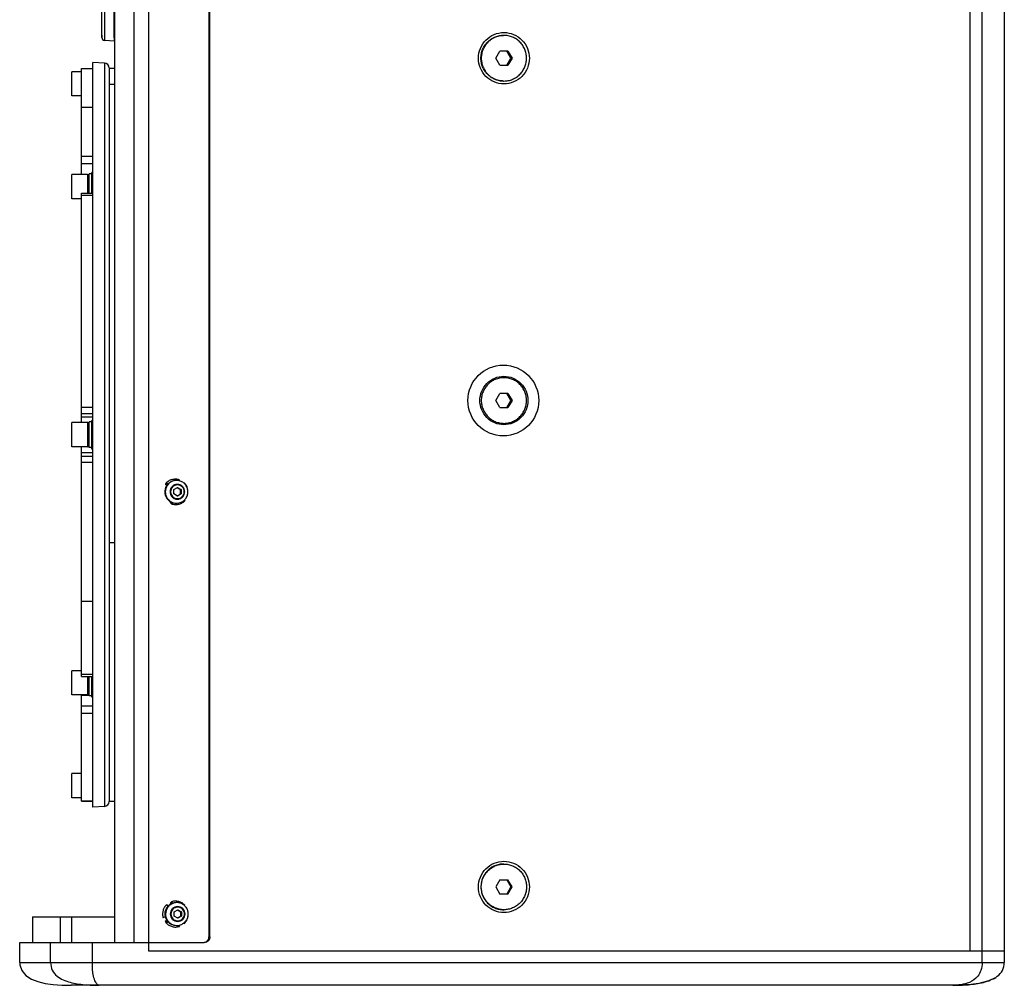
# Model space of a CAD drawing. Units: millimetres. Extents: x 1312 to 3492, y -255 to 1434.
# Drawn here: x 2610 to 2955, y 190 to 529 of the extents above; entities that cross this region are included whole.
import ezdxf

# ---------------------------------------------------------------- set-up
doc = ezdxf.new("R2010")
doc.units = ezdxf.units.MM
doc.header["$LTSCALE"] = 65.395
doc.layers.get('0').update_dxf_attribs({"linetype": 'CONTINUOUS'})
doc.layers.add('02___PRT_ALL_AXES', color=7, linetype='CONTINUOUS')

msp = doc.modelspace()

# ---------------------------------------------------------------- linework, layer by layer
at = {"lineweight": -3}
for p, q in [((2946.87, 198.2), (2946.87, 712.2)), ((2954.66, 712.2), (2954.66, 198.2)), ((2654.96, 202.2), (2654.96, 708.2)), ((2942.66, 202.2), (2942.66, 708.2)), ((2642.96, 205.2), (2642.96, 705.2)), ((2649.77, 205.2), (2649.77, 705.2)), ((2675.96, 703.2), (2675.96, 207.2)), ((2676.29, 207.2), (2676.29, 703.2)), ((2638.46, 522.45), (2638.46, 679.96)), ((2639.38, 533.2), (2639.38, 521.73)), ((2638.46, 523.24), (2638.46, 522.44)), ((2639.38, 521.73), (2639.39, 521.44)), ((2642.86, 521.2), (2639.39, 521.44)), ((2776.46, 515.2), (2777.89, 517.7)), ((2780.75, 517.7), (2777.89, 517.7)), ((2781.78, 515.2), (2780.35, 517.7)), ((2780.75, 517.7), (2782.18, 515.2)), ((2777.89, 512.7), (2776.46, 515.2)), ((2780.35, 512.7), (2781.78, 515.2)), ((2782.18, 515.2), (2780.75, 512.7)), ((2781.78, 515.2), (2782.18, 515.2)), ((2631.36, 474.42), (2631.36, 511.59)), ((2631.36, 511.59), (2635.26, 511.59)), ((2631.36, 511.59), (2635.26, 511.59)), ((2635.26, 252.7), (2635.26, 513.7)), ((2639.34, 513.48), (2635.26, 513.7)), ((2639.34, 513.48), (2639.34, 252.91)), ((2640.96, 511.79), (2640.96, 254.61)), ((2640.96, 511.7), (2642.96, 511.7)), ((2777.89, 512.7), (2780.75, 512.7)), ((2627.96, 501.95), (2627.96, 510.45)), ((2631.36, 510.45), (2627.96, 510.45)), ((2642.96, 505.99), (2640.96, 505.99)), ((2631.36, 501.95), (2627.96, 501.95)), ((2635.26, 497.93), (2631.36, 497.93)), ((2635.26, 480.71), (2631.36, 480.71)), ((2631.36, 478.27), (2635.26, 478.27)), ((2627.96, 465.92), (2627.96, 474.42)), ((2633.46, 474.42), (2627.96, 474.42)), ((2633.46, 474.42), (2633.46, 467.85)), ((2633.96, 474.36), (2633.69, 474.36)), ((2631.36, 465.92), (2627.96, 465.92)), ((2631.36, 387.45), (2631.36, 467.85)), ((2631.36, 467.85), (2635.26, 467.85)), ((2631.36, 467.15), (2635.26, 467.15)), ((2776.46, 395.2), (2777.89, 397.7)), ((2780.75, 397.7), (2777.89, 397.7)), ((2781.78, 395.2), (2780.35, 397.7)), ((2780.75, 397.7), (2782.18, 395.2)), ((2777.89, 392.7), (2776.46, 395.2)), ((2780.35, 392.7), (2781.78, 395.2)), ((2782.18, 395.2), (2780.75, 392.7)), ((2781.78, 395.2), (2782.18, 395.2)), ((2635.26, 392.7), (2631.36, 392.7)), ((2631.36, 390.65), (2635.26, 390.65)), ((2777.89, 392.7), (2780.75, 392.7)), ((2627.96, 378.95), (2627.96, 387.45)), ((2633.46, 387.45), (2627.96, 387.45)), ((2635.26, 389.32), (2631.36, 389.32)), ((2633.46, 387.45), (2633.46, 378.95)), ((2633.46, 378.95), (2627.96, 378.95)), ((2631.36, 298.43), (2631.36, 378.95)), ((2631.36, 376.92), (2635.26, 376.92)), ((2635.26, 375.6), (2631.36, 375.6)), ((2631.36, 373.54), (2635.26, 373.54)), ((2661.27, 365.51), (2660.69, 365.85)), ((2660.69, 365.85), (2661.29, 365.53)), ((2660.73, 365.91), (2661.33, 365.59)), ((2660.74, 365.9), (2660.75, 365.9)), ((2661.31, 365.56), (2660.75, 365.9)), ((2660.76, 365.97), (2661.37, 365.64)), ((2660.77, 365.96), (2660.78, 365.96)), ((2660.79, 366.03), (2661.42, 365.69)), ((2660.8, 366.02), (2660.81, 366.02)), ((2661.35, 365.61), (2660.8, 365.95)), ((2660.83, 366.09), (2661.47, 365.74)), ((2661.4, 365.67), (2660.83, 366.01)), ((2660.84, 366.08), (2660.84, 366.08)), ((2660.86, 366.15), (2661.52, 365.79)), ((2660.87, 366.14), (2660.87, 366.14)), ((2661.44, 365.72), (2660.87, 366.07)), ((2660.89, 366.21), (2661.57, 365.85)), ((2660.9, 366.2), (2660.91, 366.2)), ((2661.5, 365.77), (2660.9, 366.13)), ((2660.93, 366.27), (2661.6, 365.91)), ((2661.55, 365.82), (2660.93, 366.19)), ((2660.94, 366.26), (2660.94, 366.26)), ((2661.58, 365.87), (2660.96, 366.25)), ((2661.58, 365.87), (2661.57, 365.85)), ((2661.63, 365.95), (2661.66, 365.93)), ((2665.33, 367.14), (2665.51, 367.5)), ((2667.11, 366.32), (2667.21, 366.49)), ((2667.21, 366.49), (2667.12, 366.31)), ((2661.02, 365.15), (2660.99, 365.11)), ((2661.08, 365.26), (2661.02, 365.15)), ((2663.64, 363.95), (2664.92, 364.7)), ((2663.64, 362.45), (2663.64, 363.95)), ((2664.92, 361.7), (2663.64, 362.45)), ((2664.92, 364.7), (2666.21, 363.95)), ((2666.21, 362.45), (2664.92, 361.7)), ((2666.21, 363.95), (2666.04, 363.95)), ((2666.21, 362.45), (2666.04, 362.45)), ((2666.21, 363.95), (2666.21, 362.45)), ((2661.64, 360.43), (2661.66, 360.47)), ((2662.38, 359.56), (2662.5, 359.79)), ((2662.52, 359.78), (2662.38, 359.56)), ((2662.63, 359.72), (2662.46, 359.46)), ((2662.46, 359.46), (2662.5, 359.54)), ((2662.5, 359.54), (2662.6, 359.73)), ((2662.74, 359.68), (2662.53, 359.36)), ((2662.53, 359.36), (2662.57, 359.44)), ((2662.57, 359.44), (2662.62, 359.52)), ((2662.85, 359.63), (2662.61, 359.26)), ((2662.61, 359.26), (2662.65, 359.33)), ((2662.62, 359.52), (2662.71, 359.69)), ((2662.65, 359.33), (2662.69, 359.41)), ((2662.96, 359.58), (2662.68, 359.15)), ((2662.68, 359.15), (2662.73, 359.23)), ((2662.69, 359.41), (2662.82, 359.65)), ((2662.73, 359.23), (2662.77, 359.31)), ((2663.08, 359.54), (2662.76, 359.05)), ((2662.76, 359.05), (2662.8, 359.13)), ((2662.77, 359.31), (2662.92, 359.6)), ((2662.8, 359.13), (2662.84, 359.2)), ((2662.84, 359.2), (2663.03, 359.56)), ((2663.19, 359.49), (2662.84, 358.95)), ((2662.84, 358.95), (2662.88, 359.02)), ((2662.88, 359.02), (2662.92, 359.1)), ((2663.3, 359.45), (2662.91, 358.84)), ((2662.91, 358.84), (2662.95, 358.92)), ((2662.92, 359.1), (2663.14, 359.51)), ((2662.95, 358.92), (2662.99, 359)), ((2662.99, 359), (2663.25, 359.47)), ((2667.63, 360.1), (2667.34, 360.28)), ((2668.39, 361.89), (2668.4, 361.88)), ((2642.96, 345.33), (2640.96, 345.33)), ((2635.26, 324.77), (2631.36, 324.77)), ((2627.96, 291.97), (2627.96, 300.47)), ((2631.36, 300.47), (2627.96, 300.47)), ((2635.26, 299.13), (2631.36, 299.13)), ((2631.36, 298.43), (2635.26, 298.43)), ((2633.46, 298.43), (2633.46, 291.97)), ((2633.46, 291.97), (2627.96, 291.97)), ((2631.36, 254.8), (2631.36, 291.97)), ((2631.36, 291.94), (2633.96, 291.94)), ((2635.26, 288.02), (2631.36, 288.02)), ((2631.36, 285.58), (2635.26, 285.58)), ((2631.36, 264.45), (2627.96, 264.45)), ((2627.96, 255.95), (2627.96, 264.45)), ((2631.36, 255.95), (2627.96, 255.95)), ((2635.26, 254.8), (2631.36, 254.8)), ((2631.36, 254.79), (2635.26, 254.79)), ((2639.34, 252.91), (2635.26, 252.7)), ((2640.96, 254.7), (2642.96, 254.7)), ((2777.89, 227.2), (2776.46, 224.7)), ((2776.46, 224.7), (2777.89, 222.2)), ((2777.89, 227.2), (2780.75, 227.2)), ((2780.35, 227.2), (2781.78, 224.7)), ((2781.78, 224.7), (2780.35, 222.2)), ((2782.18, 224.7), (2780.75, 227.2)), ((2780.75, 222.2), (2782.18, 224.7)), ((2781.78, 224.7), (2782.18, 224.7)), ((2780.75, 222.2), (2777.89, 222.2)), ((2661.15, 218.49), (2661.56, 217.87)), ((2661.64, 217.97), (2661.66, 217.93)), ((2662.42, 218.88), (2662.55, 218.64)), ((2662.57, 218.65), (2662.42, 218.88)), ((2662.49, 218.99), (2662.54, 218.91)), ((2662.68, 218.7), (2662.49, 218.99)), ((2662.54, 218.91), (2662.65, 218.69)), ((2662.57, 219.09), (2662.61, 219.01)), ((2662.79, 218.75), (2662.57, 219.09)), ((2662.61, 219.01), (2662.66, 218.93)), ((2662.65, 219.19), (2662.69, 219.12)), ((2662.9, 218.8), (2662.65, 219.19)), ((2662.66, 218.93), (2662.76, 218.74)), ((2662.69, 219.12), (2662.73, 219.04)), ((2662.72, 219.3), (2662.76, 219.22)), ((2663.02, 218.84), (2662.72, 219.3)), ((2662.73, 219.04), (2662.87, 218.78)), ((2662.76, 219.22), (2662.81, 219.14)), ((2662.8, 219.4), (2662.84, 219.33)), ((2663.14, 218.87), (2662.8, 219.4)), ((2662.81, 219.14), (2662.98, 218.82)), ((2662.84, 219.33), (2662.88, 219.25)), ((2662.88, 219.5), (2662.92, 219.43)), ((2663.27, 218.9), (2662.88, 219.5)), ((2662.88, 219.25), (2663.09, 218.86)), ((2662.92, 219.43), (2662.95, 219.36)), ((2662.95, 219.36), (2663.21, 218.89)), ((2663.33, 218.92), (2663.35, 218.95)), ((2663.35, 218.95), (2663.36, 218.97)), ((2667.51, 218.27), (2667.36, 218.18)), ((2668.03, 217.41), (2668.11, 217.46)), ((2668.11, 217.46), (2668.03, 217.42)), ((2614.2, 214.2), (2642.96, 214.2)), ((2614.2, 214.2), (2614.2, 205.2)), ((2614.2, 214.2), (2614.2, 205.2)), ((2623.98, 205.2), (2623.98, 214.2)), ((2627.93, 205.2), (2627.93, 214.2)), ((2660.6, 214.25), (2659.92, 213.88)), ((2660.64, 214.18), (2660.68, 214.2)), ((2663.73, 215.95), (2665.01, 216.7)), ((2663.73, 214.45), (2663.73, 215.95)), ((2665.01, 213.7), (2663.73, 214.45)), ((2665.01, 216.7), (2666.3, 215.95)), ((2666.3, 214.45), (2665.01, 213.7)), ((2666.3, 215.95), (2666.13, 215.95)), ((2666.3, 214.45), (2666.13, 214.45)), ((2666.3, 215.95), (2666.3, 214.45)), ((2661.25, 212.92), (2660.68, 212.57)), ((2660.68, 212.57), (2661.27, 212.89)), ((2660.71, 212.51), (2661.31, 212.84)), ((2660.72, 212.53), (2660.73, 212.52)), ((2661.29, 212.86), (2660.73, 212.53)), ((2660.74, 212.45), (2661.35, 212.78)), ((2660.76, 212.47), (2660.76, 212.46)), ((2661.33, 212.81), (2660.78, 212.48)), ((2660.78, 212.39), (2661.4, 212.73)), ((2660.79, 212.41), (2660.79, 212.4)), ((2660.81, 212.33), (2661.45, 212.68)), ((2661.37, 212.76), (2660.82, 212.42)), ((2660.82, 212.35), (2660.83, 212.34)), ((2660.84, 212.28), (2661.5, 212.63)), ((2661.42, 212.71), (2660.85, 212.36)), ((2660.85, 212.29), (2660.86, 212.28)), ((2661.47, 212.66), (2660.88, 212.3)), ((2660.88, 212.22), (2661.55, 212.58)), ((2660.89, 212.23), (2660.89, 212.22)), ((2661.53, 212.61), (2660.91, 212.24)), ((2660.91, 212.16), (2661.58, 212.52)), ((2660.92, 212.17), (2660.92, 212.16)), ((2660.94, 212.1), (2661.62, 212.46)), ((2660.96, 212.11), (2660.94, 212.1)), ((2661.57, 212.55), (2660.95, 212.18)), ((2660.95, 212.11), (2660.96, 212.1)), ((2661.6, 212.49), (2660.98, 212.12)), ((2661.6, 212.49), (2661.58, 212.52)), ((2661.63, 212.45), (2661.62, 212.46)), ((2661.63, 212.45), (2661.67, 212.47)), ((2665.4, 211.26), (2665.61, 210.84)), ((2667.09, 211.99), (2667.12, 211.95)), ((2667.12, 211.95), (2667.1, 211.99)), ((2667.18, 212.06), (2667.19, 212.04)), ((2667.19, 212.04), (2667.31, 211.85)), ((2667.31, 211.85), (2667.2, 212.08)), ((2676.29, 207.2), (2675.96, 207.2)), ((2609.66, 205.2), (2674.31, 205.2)), ((2609.66, 198.2), (2609.66, 205.2)), ((2620.5, 198.2), (2620.5, 205.2)), ((2635.11, 198.2), (2635.11, 205.2)), ((2954.66, 202.2), (2654.96, 202.2)), ((2609.66, 198.2), (2954.66, 198.2)), ((2936.66, 190.2), (2627.66, 190.2))]:
    msp.add_line(p, q, dxfattribs=at)
msp.add_lwpolyline([(2609.66, 198.2), (2609.7, 197.41), (2610.36, 195.34), (2611.78, 193.64), (2613.74, 192.39), (2616.05, 191.5), (2618.61, 190.89), (2621.4, 190.49), (2624.41, 190.27), (2627.66, 190.2)], dxfattribs=at)
msp.add_circle((2779.12, 395.2), 12.4, dxfattribs=at)
for centre, radius, start, end in [((2639.46, 522.44), 1, 179.9854, 266.0011), ((2779.32, 515.35), 7.84, 90.0001, 90.9447), ((2639.26, 511.79), 1.7, 0, 87), ((2779.32, 515.04), 7.84, 269.0553, 269.9999), ((2633.46, 473.92), 0.5, 0, 90), ((2633.46, 386.95), 0.5, 0, 90), ((2633.46, 379.45), 0.5, 270, 0), ((2663.26, 363.25), 3.66, 133.6033, 134.6038), ((2663.4, 363.25), 3.77, 134.1157, 135.0894), ((2663.54, 363.25), 3.89, 134.5972, 135.5453), ((2663.67, 363.25), 4.01, 135.0506, 135.9742), ((2663.81, 363.25), 4.12, 135.4782, 136.3785), ((2663.95, 363.25), 4.24, 135.8823, 136.7603), ((2664.08, 363.25), 4.35, 136.2645, 137.1214), ((2663.58, 363.69), 2.95, 131.6723, 147.7976), ((2677.55, 357.18), 18.18, 151.1452, 151.3118), ((2663.55, 363.72), 2.91, 130.3787, 131.6145), ((2664.38, 363.24), 3.86, 107.5225, 135.4502), ((2664.64, 363.26), 3.93, 70.8298, 76.0847), ((2664.12, 363.25), 4.49, 3.4624, 46.3842), ((2664.7, 363.2), 4.02, 145.8071, 180.0203), ((2683.15, 394.76), 35.24, 238.6852, 240.9476), ((2664.08, 363.24), 4.53, 343.7297, 347.9059), ((2664.41, 363.19), 3.91, 212.1125, 224.8659), ((2663.34, 363.17), 3.73, 255.1203, 256.9829), ((2663.47, 363.17), 3.84, 254.6542, 256.458), ((2663.61, 363.16), 3.96, 254.2158, 255.9644), ((2663.74, 363.16), 4.07, 253.8027, 255.4996), ((2663.88, 363.16), 4.18, 253.4127, 255.0609), ((2664.01, 363.16), 4.3, 253.0441, 254.6463), ((2664.15, 363.16), 4.41, 252.6949, 254.2502), ((2664.09, 363.24), 4.51, 342.5649, 343.7282), ((2633.46, 292.47), 0.5, 270, 0), ((2639.26, 254.61), 1.7, 273, 0), ((2779.32, 224.84), 7.86, 90.0037, 90.9457), ((2664.79, 215.2), 4.02, 145.8302, 180.02), ((2664.41, 215.21), 3.91, 137.0182, 147.8906), ((2664.39, 215.23), 3.88, 135.1087, 137.0041), ((2663.92, 216.03), 2.95, 104.0187, 139.9277), ((2663.41, 215.23), 3.79, 103.2837, 105.1164), ((2663.54, 215.23), 3.9, 103.7925, 105.5683), ((2663.68, 215.23), 4.01, 104.2714, 105.9938), ((2663.81, 215.24), 4.13, 104.7229, 106.3951), ((2663.95, 215.23), 4.25, 105.1657, 106.7744), ((2664.08, 215.24), 4.35, 105.5526, 107.1328), ((2664.37, 215.27), 3.83, 103.1252, 105.2899), ((2664.73, 215.26), 3.93, 70.8315, 76.0858), ((2664.15, 215.16), 4.58, 0.5106, 30.2235), ((2664.29, 215.2), 3.81, 147.8912, 194.3896), ((2664.44, 215.2), 3.93, 147.9425, 195.0313), ((2676.24, 222.78), 17.82, 208.5953, 208.8562), ((2663.55, 214.7), 2.92, 189.7275, 212.1498), ((2683.34, 246.92), 35.43, 238.6923, 240.9436), ((2779.32, 224.56), 7.86, 269.0543, 270.0037), ((2663.2, 215.15), 3.61, 225.651, 226.671), ((2663.33, 215.15), 3.72, 225.1495, 226.1364), ((2663.47, 215.15), 3.83, 224.6791, 225.6398), ((2663.6, 215.15), 3.95, 224.237, 225.1727), ((2663.74, 215.15), 4.06, 223.8207, 224.7325), ((2663.88, 215.15), 4.18, 223.4279, 224.317), ((2664.01, 215.15), 4.29, 223.0567, 223.924), ((2664.15, 215.15), 4.41, 222.7053, 223.5537), ((2663.52, 214.67), 2.88, 212.1654, 230.0065), ((2664.38, 215.15), 3.86, 224.5411, 256.7856), ((2664.09, 215.12), 4.38, 313.7178, 315.248), ((2946.1, 201.66), 10.29, 297.155, 300.8248)]:
    msp.add_arc(centre, radius, start, end, dxfattribs=at)
msp.add_ellipse((2663.88, 362.38), major_axis=(0.63, 2.87), ratio=0.986311, start_param=-3.792484, end_param=-3.284973, dxfattribs=at)
for points, knots in [([(2642.86, 521.2), (2642.86, 521.2), (2642.86, 521.23), (2642.85, 521.26), (2642.85, 521.34), (2642.84, 521.49), (2642.83, 521.75), (2642.82, 522.15), (2642.81, 522.65), (2642.8, 523.26), (2642.8, 523.96), (2642.78, 525.06), (2642.77, 526.62), (2642.76, 528.67), (2642.76, 530.89), (2642.76, 532.42), (2642.76, 533.2)], [0, 0, 0, 0, 0.001309, 0.004975, 0.011023, 0.019443, 0.043343, 0.076439, 0.118419, 0.168885, 0.227338, 0.293233, 0.444722, 0.617511, 0.805034, 1, 1, 1, 1]), ([(2770.41, 515.2), (2770.41, 516.37), (2770.87, 518.73), (2772.85, 521.72), (2775.82, 523.73), (2779.32, 524.43), (2782.83, 523.73), (2785.8, 521.72), (2787.78, 518.73), (2788.24, 516.37), (2788.24, 515.2)], [0, 0, 0, 0, 0.125546, 0.250754, 0.375534, 0.5, 0.624466, 0.749246, 0.874454, 1, 1, 1, 1]), ([(2771.27, 515.2), (2771.27, 515.72), (2771.37, 516.77), (2771.82, 518.28), (2772.56, 519.67), (2773.55, 520.89), (2774.76, 521.89), (2776.14, 522.64), (2777.64, 523.1), (2778.68, 523.2), (2779.19, 523.2)], [0, 0, 0, 0, 0.125569, 0.251045, 0.376366, 0.501479, 0.626367, 0.751047, 0.875567, 1, 1, 1, 1]), ([(2779.19, 523.2), (2778.68, 523.19), (2777.65, 523.07), (2776.18, 522.6), (2774.82, 521.85), (2773.64, 520.84), (2772.66, 519.63), (2771.94, 518.25), (2771.5, 516.75), (2771.4, 515.72), (2771.4, 515.2)], [0, 0, 0, 0, 0.124431, 0.248953, 0.373637, 0.498529, 0.623644, 0.748964, 0.874436, 1, 1, 1, 1]), ([(2787.25, 515.2), (2787.25, 515.72), (2787.15, 516.77), (2786.69, 518.28), (2785.96, 519.67), (2784.96, 520.89), (2783.76, 521.89), (2782.38, 522.64), (2780.88, 523.1), (2779.84, 523.2), (2779.32, 523.2)], [0, 0, 0, 0, 0.125569, 0.251045, 0.376366, 0.501479, 0.626367, 0.751047, 0.875567, 1, 1, 1, 1]), ([(2788.24, 515.2), (2788.24, 514.03), (2787.78, 511.67), (2785.8, 508.68), (2782.83, 506.67), (2779.32, 505.96), (2775.82, 506.67), (2772.85, 508.68), (2770.87, 511.67), (2770.41, 514.03), (2770.41, 515.2)], [0, 0, 0, 0, 0.125546, 0.250754, 0.375534, 0.5, 0.624466, 0.749246, 0.874454, 1, 1, 1, 1]), ([(2779.19, 507.2), (2778.68, 507.2), (2777.64, 507.3), (2776.14, 507.76), (2774.76, 508.51), (2773.55, 509.51), (2772.56, 510.73), (2771.82, 512.12), (2771.37, 513.63), (2771.27, 514.68), (2771.27, 515.2)], [0, 0, 0, 0, 0.124433, 0.248953, 0.373633, 0.498521, 0.623634, 0.748955, 0.874431, 1, 1, 1, 1]), ([(2771.4, 515.2), (2771.4, 514.68), (2771.5, 513.64), (2771.94, 512.15), (2772.66, 510.77), (2773.64, 509.55), (2774.82, 508.55), (2776.18, 507.8), (2777.65, 507.33), (2778.68, 507.21), (2779.19, 507.2)], [0, 0, 0, 0, 0.125563, 0.251035, 0.376355, 0.50147, 0.626362, 0.751046, 0.875569, 1, 1, 1, 1]), ([(2779.32, 507.2), (2779.84, 507.2), (2780.88, 507.3), (2782.38, 507.76), (2783.76, 508.51), (2784.96, 509.51), (2785.96, 510.73), (2786.69, 512.12), (2787.15, 513.63), (2787.25, 514.68), (2787.25, 515.2)], [0, 0, 0, 0, 0.124433, 0.248953, 0.373632, 0.49852, 0.623633, 0.748954, 0.874431, 1, 1, 1, 1]), ([(2770.9, 395.2), (2770.9, 396.3), (2771.34, 398.54), (2773.21, 401.36), (2776.01, 403.26), (2779.32, 403.92), (2782.63, 403.26), (2785.44, 401.36), (2787.31, 398.54), (2787.74, 396.3), (2787.74, 395.2)], [0, 0, 0, 0, 0.125546, 0.250754, 0.375534, 0.5, 0.624466, 0.749246, 0.874454, 1, 1, 1, 1]), ([(2779.32, 403.2), (2778.8, 403.2), (2777.77, 403.1), (2776.27, 402.64), (2774.89, 401.89), (2773.68, 400.89), (2772.69, 399.67), (2771.95, 398.28), (2771.5, 396.77), (2771.4, 395.72), (2771.4, 395.2)], [0, 0, 0, 0, 0.124433, 0.248953, 0.373632, 0.49852, 0.623633, 0.748954, 0.874431, 1, 1, 1, 1]), ([(2787.25, 395.2), (2787.25, 395.72), (2787.15, 396.77), (2786.69, 398.28), (2785.96, 399.67), (2784.96, 400.89), (2783.76, 401.89), (2782.38, 402.64), (2780.88, 403.1), (2779.84, 403.2), (2779.32, 403.2)], [0, 0, 0, 0, 0.125569, 0.251045, 0.376366, 0.501479, 0.626367, 0.751047, 0.875567, 1, 1, 1, 1]), ([(2787.74, 395.2), (2787.74, 394.09), (2787.31, 391.86), (2785.44, 389.04), (2782.63, 387.14), (2779.32, 386.48), (2776.01, 387.14), (2773.21, 389.04), (2771.34, 391.86), (2770.9, 394.09), (2770.9, 395.2)], [0, 0, 0, 0, 0.125546, 0.250754, 0.375534, 0.5, 0.624466, 0.749246, 0.874454, 1, 1, 1, 1]), ([(2771.4, 395.2), (2771.4, 394.68), (2771.5, 393.63), (2771.95, 392.12), (2772.69, 390.73), (2773.68, 389.51), (2774.89, 388.51), (2776.27, 387.76), (2777.77, 387.3), (2778.8, 387.2), (2779.32, 387.2)], [0, 0, 0, 0, 0.125569, 0.251045, 0.376366, 0.501479, 0.626367, 0.751047, 0.875567, 1, 1, 1, 1]), ([(2779.32, 387.2), (2779.84, 387.2), (2780.88, 387.3), (2782.38, 387.76), (2783.76, 388.51), (2784.96, 389.51), (2785.96, 390.73), (2786.69, 392.12), (2787.15, 393.63), (2787.25, 394.68), (2787.25, 395.2)], [0, 0, 0, 0, 0.124433, 0.248953, 0.373632, 0.49852, 0.623633, 0.748954, 0.874431, 1, 1, 1, 1]), ([(2665.93, 366.98), (2665.63, 367.08), (2665.01, 367.22), (2664.07, 367.19), (2663.15, 366.94), (2662.32, 366.48), (2661.61, 365.84), (2661.08, 365.05), (2660.75, 364.15), (2660.68, 363.52), (2660.68, 363.2)], [0, 0, 0, 0, 0.124593, 0.24913, 0.373745, 0.498539, 0.623577, 0.748872, 0.874373, 1, 1, 1, 1]), ([(2660.93, 366.27), (2661.21, 366.58), (2661.86, 367.12), (2663.03, 367.62), (2664.28, 367.77), (2665.11, 367.63), (2665.51, 367.5)], [0, 0, 0, 0, 0.25076, 0.500771, 0.750369, 1, 1, 1, 1]), ([(2665.58, 367.08), (2665.2, 367.18), (2664.39, 367.25), (2663.21, 366.99), (2662.15, 366.39), (2661.6, 365.79), (2661.37, 365.46)], [0, 0, 0, 0, 0.249538, 0.499161, 0.749245, 1, 1, 1, 1]), ([(2667.5, 363.2), (2667.5, 363.54), (2667.36, 364.22), (2666.79, 365.09), (2665.93, 365.67), (2664.92, 365.87), (2663.9, 365.67), (2663.04, 365.09), (2662.47, 364.22), (2662.34, 363.54), (2662.34, 363.2)], [0, 0, 0, 0, 0.125532, 0.250754, 0.375534, 0.5, 0.624466, 0.749246, 0.874468, 1, 1, 1, 1]), ([(2661.02, 365.15), (2660.84, 364.84), (2660.58, 364.18), (2660.45, 363.12), (2660.62, 362.06), (2660.91, 361.41), (2661.1, 361.11)], [0, 0, 0, 0, 0.249878, 0.500049, 0.750196, 1, 1, 1, 1]), ([(2660.68, 363.2), (2660.68, 362.88), (2660.75, 362.25), (2661.08, 361.35), (2661.61, 360.56), (2662.32, 359.91), (2663.15, 359.45), (2664.07, 359.21), (2665.01, 359.18), (2665.63, 359.32), (2665.93, 359.42)], [0, 0, 0, 0, 0.125627, 0.251128, 0.376423, 0.501461, 0.626255, 0.75087, 0.875407, 1, 1, 1, 1]), ([(2660.68, 363.2), (2660.68, 362.88), (2660.75, 362.25), (2661.08, 361.35), (2661.62, 360.56), (2662.32, 359.91), (2663.15, 359.45), (2664.07, 359.21), (2665.01, 359.18), (2665.63, 359.32), (2665.93, 359.42)], [0, 0, 0, 0, 0.125659, 0.251186, 0.376496, 0.501537, 0.626321, 0.750915, 0.875432, 1, 1, 1, 1]), ([(2662.34, 363.2), (2662.34, 362.86), (2662.47, 362.18), (2663.04, 361.31), (2663.9, 360.73), (2664.92, 360.53), (2665.93, 360.73), (2666.79, 361.31), (2667.36, 362.18), (2667.5, 362.86), (2667.5, 363.2)], [0, 0, 0, 0, 0.125532, 0.250754, 0.375534, 0.5, 0.624466, 0.749246, 0.874468, 1, 1, 1, 1]), ([(2667.3, 363.2), (2667.3, 363.51), (2667.18, 364.14), (2666.65, 364.94), (2665.86, 365.47), (2664.92, 365.66), (2663.99, 365.47), (2663.2, 364.94), (2662.67, 364.14), (2662.55, 363.51), (2662.55, 363.2)], [0, 0, 0, 0, 0.125532, 0.250754, 0.375534, 0.5, 0.624466, 0.749246, 0.874468, 1, 1, 1, 1]), ([(2662.55, 363.2), (2662.55, 362.89), (2662.67, 362.26), (2663.2, 361.46), (2663.99, 360.92), (2664.92, 360.74), (2665.86, 360.92), (2666.65, 361.46), (2667.18, 362.26), (2667.3, 362.89), (2667.3, 363.2)], [0, 0, 0, 0, 0.125532, 0.250754, 0.375534, 0.5, 0.624466, 0.749246, 0.874468, 1, 1, 1, 1]), ([(2664.83, 361.75), (2664.93, 361.81), (2665.33, 362.05), (2665.73, 362.28), (2666.04, 362.45)], [0, 0, 0, 0, 0.241867, 1, 1, 1, 1]), ([(2666.02, 363.2), (2666.02, 363.26), (2666.02, 363.51), (2666.03, 363.76), (2666.04, 363.95)], [0, 0, 0, 0, 0.253745, 1, 1, 1, 1]), ([(2666.04, 362.45), (2666.03, 362.51), (2666.02, 362.76), (2666.02, 363.01), (2666.02, 363.2)], [0, 0, 0, 0, 0.245352, 1, 1, 1, 1]), ([(2667.63, 360.1), (2667.34, 359.78), (2666.66, 359.23), (2665.47, 358.73), (2664.18, 358.57), (2663.32, 358.72), (2662.91, 358.84)], [0, 0, 0, 0, 0.250408, 0.500421, 0.7502, 1, 1, 1, 1]), ([(2770.41, 224.7), (2770.41, 225.87), (2770.87, 228.23), (2772.85, 231.22), (2775.82, 233.23), (2779.32, 233.93), (2782.83, 233.23), (2785.8, 231.22), (2787.78, 228.23), (2788.24, 225.87), (2788.24, 224.7)], [0, 0, 0, 0, 0.125546, 0.250754, 0.375534, 0.5, 0.624466, 0.749246, 0.874454, 1, 1, 1, 1]), ([(2779.19, 232.7), (2778.68, 232.7), (2777.64, 232.6), (2776.14, 232.14), (2774.76, 231.39), (2773.55, 230.39), (2772.56, 229.17), (2771.82, 227.78), (2771.37, 226.27), (2771.27, 225.22), (2771.27, 224.7)], [0, 0, 0, 0, 0.124433, 0.248953, 0.373633, 0.498521, 0.623634, 0.748956, 0.874431, 1, 1, 1, 1]), ([(2771.4, 224.7), (2771.4, 225.22), (2771.5, 226.25), (2771.94, 227.75), (2772.66, 229.13), (2773.64, 230.34), (2774.82, 231.35), (2776.18, 232.1), (2777.65, 232.57), (2778.68, 232.69), (2779.19, 232.7)], [0, 0, 0, 0, 0.125563, 0.251034, 0.376354, 0.50147, 0.626364, 0.751049, 0.875571, 1, 1, 1, 1]), ([(2779.32, 232.7), (2779.84, 232.7), (2780.88, 232.6), (2782.38, 232.14), (2783.76, 231.39), (2784.96, 230.39), (2785.96, 229.17), (2786.69, 227.78), (2787.15, 226.27), (2787.25, 225.22), (2787.25, 224.7)], [0, 0, 0, 0, 0.124433, 0.248953, 0.373632, 0.49852, 0.623633, 0.748954, 0.87443, 1, 1, 1, 1]), ([(2788.24, 224.7), (2788.24, 223.53), (2787.78, 221.17), (2785.8, 218.18), (2782.83, 216.17), (2779.32, 215.46), (2775.82, 216.17), (2772.85, 218.18), (2770.87, 221.17), (2770.41, 223.53), (2770.41, 224.7)], [0, 0, 0, 0, 0.125546, 0.250754, 0.375534, 0.5, 0.624466, 0.749246, 0.874454, 1, 1, 1, 1]), ([(2771.27, 224.7), (2771.27, 224.18), (2771.37, 223.13), (2771.82, 221.62), (2772.56, 220.23), (2773.55, 219.01), (2774.76, 218.01), (2776.14, 217.26), (2777.64, 216.8), (2778.68, 216.7), (2779.19, 216.7)], [0, 0, 0, 0, 0.125569, 0.251044, 0.376366, 0.501479, 0.626367, 0.751047, 0.875567, 1, 1, 1, 1]), ([(2779.19, 216.7), (2778.68, 216.71), (2777.65, 216.83), (2776.18, 217.3), (2774.82, 218.05), (2773.64, 219.05), (2772.66, 220.27), (2771.94, 221.65), (2771.5, 223.14), (2771.4, 224.18), (2771.4, 224.7)], [0, 0, 0, 0, 0.124431, 0.248953, 0.373637, 0.498529, 0.623644, 0.748964, 0.874436, 1, 1, 1, 1]), ([(2787.25, 224.7), (2787.25, 224.18), (2787.15, 223.13), (2786.69, 221.62), (2785.96, 220.23), (2784.97, 219.01), (2783.76, 218.01), (2782.38, 217.26), (2780.88, 216.8), (2779.84, 216.7), (2779.32, 216.7)], [0, 0, 0, 0, 0.125569, 0.251044, 0.376365, 0.501479, 0.626369, 0.751049, 0.875568, 1, 1, 1, 1]), ([(2661.15, 218.49), (2660.85, 218.21), (2660.32, 217.55), (2659.82, 216.38), (2659.67, 215.12), (2659.8, 214.28), (2659.92, 213.88)], [0, 0, 0, 0, 0.249894, 0.500058, 0.750211, 1, 1, 1, 1]), ([(2666.02, 218.98), (2665.73, 219.08), (2665.11, 219.22), (2664.16, 219.19), (2663.24, 218.94), (2662.41, 218.48), (2661.71, 217.84), (2661.18, 217.05), (2660.84, 216.15), (2660.77, 215.52), (2660.77, 215.2)], [0, 0, 0, 0, 0.124597, 0.24914, 0.373759, 0.498555, 0.623593, 0.748884, 0.87438, 1, 1, 1, 1]), ([(2665.68, 219.08), (2665.29, 219.18), (2664.48, 219.25), (2663.3, 218.99), (2662.24, 218.39), (2661.69, 217.79), (2661.47, 217.46)], [0, 0, 0, 0, 0.249542, 0.49917, 0.749253, 1, 1, 1, 1]), ([(2667.59, 215.2), (2667.59, 215.54), (2667.46, 216.22), (2666.88, 217.09), (2666.02, 217.67), (2665.01, 217.87), (2663.99, 217.67), (2663.13, 217.09), (2662.56, 216.22), (2662.43, 215.54), (2662.43, 215.2)], [0, 0, 0, 0, 0.125526, 0.250746, 0.375528, 0.5, 0.624472, 0.749254, 0.874474, 1, 1, 1, 1]), ([(2667.39, 215.2), (2667.39, 215.51), (2667.27, 216.14), (2666.74, 216.94), (2665.95, 217.47), (2665.01, 217.66), (2664.08, 217.47), (2663.29, 216.94), (2662.76, 216.14), (2662.64, 215.51), (2662.64, 215.2)], [0, 0, 0, 0, 0.125526, 0.250746, 0.375528, 0.5, 0.624472, 0.749254, 0.874474, 1, 1, 1, 1]), ([(2667.51, 218.27), (2667.22, 218.58), (2666.56, 219.12), (2665.38, 219.62), (2664.12, 219.77), (2663.28, 219.63), (2662.88, 219.5)], [0, 0, 0, 0, 0.250405, 0.500417, 0.750199, 1, 1, 1, 1]), ([(2660.77, 215.2), (2660.77, 214.88), (2660.84, 214.25), (2661.18, 213.35), (2661.71, 212.56), (2662.41, 211.91), (2663.24, 211.45), (2664.16, 211.21), (2665.11, 211.18), (2665.73, 211.32), (2666.02, 211.42)], [0, 0, 0, 0, 0.12562, 0.251116, 0.376407, 0.501445, 0.626241, 0.75086, 0.875403, 1, 1, 1, 1]), ([(2660.77, 215.2), (2660.77, 214.88), (2660.85, 214.25), (2661.18, 213.35), (2661.71, 212.56), (2662.41, 211.91), (2663.24, 211.45), (2664.16, 211.21), (2665.11, 211.18), (2665.73, 211.32), (2666.02, 211.42)], [0, 0, 0, 0, 0.125652, 0.251174, 0.37648, 0.501521, 0.626307, 0.750905, 0.875427, 1, 1, 1, 1]), ([(2662.43, 215.2), (2662.43, 214.86), (2662.56, 214.18), (2663.13, 213.31), (2663.99, 212.73), (2665.01, 212.53), (2666.02, 212.73), (2666.88, 213.31), (2667.46, 214.18), (2667.59, 214.86), (2667.59, 215.2)], [0, 0, 0, 0, 0.125526, 0.250746, 0.375528, 0.5, 0.624472, 0.749254, 0.874474, 1, 1, 1, 1]), ([(2662.64, 215.2), (2662.64, 214.89), (2662.76, 214.26), (2663.29, 213.46), (2664.08, 212.92), (2665.01, 212.74), (2665.95, 212.92), (2666.74, 213.46), (2667.27, 214.26), (2667.39, 214.89), (2667.39, 215.2)], [0, 0, 0, 0, 0.125526, 0.250746, 0.375528, 0.5, 0.624472, 0.749254, 0.874474, 1, 1, 1, 1]), ([(2664.92, 213.75), (2665.02, 213.81), (2665.42, 214.05), (2665.82, 214.28), (2666.13, 214.45)], [0, 0, 0, 0, 0.241893, 1, 1, 1, 1]), ([(2666.11, 215.2), (2666.11, 215.26), (2666.11, 215.51), (2666.12, 215.76), (2666.13, 215.95)], [0, 0, 0, 0, 0.253745, 1, 1, 1, 1]), ([(2666.13, 214.45), (2666.13, 214.51), (2666.12, 214.76), (2666.11, 215.01), (2666.11, 215.2)], [0, 0, 0, 0, 0.245351, 1, 1, 1, 1]), ([(2667.31, 211.85), (2667.53, 212.07), (2667.94, 212.54), (2668.4, 213.36), (2668.67, 214.26), (2668.73, 214.89), (2668.73, 215.2)], [0, 0, 0, 0, 0.249133, 0.498899, 0.749238, 1, 1, 1, 1]), ([(2660.94, 212.1), (2661.23, 211.78), (2661.89, 211.23), (2663.08, 210.73), (2664.36, 210.57), (2665.2, 210.72), (2665.61, 210.84)], [0, 0, 0, 0, 0.250761, 0.500772, 0.750369, 1, 1, 1, 1]), ([(2676.29, 207.2), (2676.29, 206.69), (2675.87, 205.63), (2674.81, 205.2), (2674.31, 205.2)], [0, 0, 0, 0, 0.501632, 1, 1, 1, 1]), ([(2674.73, 205.35), (2675.09, 205.5), (2675.72, 206.02), (2675.96, 206.81), (2675.96, 207.2)], [0, 0, 0, 0, 0.498734, 1, 1, 1, 1]), ([(2620.5, 198.2), (2620.5, 197.28), (2620.86, 195.43), (2622.63, 193.33), (2624.9, 192.03), (2628.15, 190.94), (2632.4, 190.32), (2635.82, 190.2), (2637.54, 190.2)], [0, 0, 0, 0, 0.132343, 0.259727, 0.38359, 0.506322, 0.751733, 1, 1, 1, 1]), ([(2637.54, 190.2), (2637.35, 190.2), (2636.81, 190.47), (2636.02, 191.58), (2635.25, 194.24), (2635.11, 196.61), (2635.11, 198.2)], [0, 0, 0, 0, 0.066963, 0.192406, 0.455107, 1, 1, 1, 1]), ([(2936.66, 190.2), (2938.46, 190.2), (2942.04, 190.32), (2946.48, 190.93), (2949.88, 191.99), (2952.28, 193.25), (2954.24, 195.33), (2954.66, 197.25), (2954.66, 198.2)], [0, 0, 0, 0, 0.249833, 0.49553, 0.618125, 0.741627, 0.868268, 1, 1, 1, 1]), ([(2946.87, 198.2), (2946.87, 197.26), (2946.65, 195.52), (2945.24, 192.89), (2942.63, 191.12), (2939.55, 190.34), (2937.59, 190.2), (2936.66, 190.2)], [0, 0, 0, 0, 0.191892, 0.352283, 0.59793, 0.809148, 1, 1, 1, 1]), ([(2950.8, 192.5), (2948.68, 191.42), (2943.86, 190.4), (2939.08, 190.2), (2936.66, 190.2)], [0, 0, 0, 0, 0.495468, 1, 1, 1, 1])]:
    msp.add_open_spline(points, degree=3, knots=knots, dxfattribs=at)
at = {"layer": '02___PRT_ALL_AXES', "lineweight": -3}
for p, q in [((2633.96, 467.85), (2633.96, 474.67)), ((2634.96, 474.67), (2633.96, 474.67)), ((2634.96, 467.85), (2634.96, 475.17)), ((2635.26, 475.17), (2634.96, 475.17)), ((2633.96, 378.7), (2633.96, 387.7)), ((2634.96, 387.7), (2633.96, 387.7)), ((2634.96, 378.2), (2634.96, 388.2)), ((2635.26, 388.2), (2634.96, 388.2)), ((2634.96, 378.7), (2633.96, 378.7)), ((2635.26, 378.2), (2634.96, 378.2)), ((2633.96, 291.72), (2633.96, 298.43)), ((2634.96, 291.22), (2634.96, 298.43)), ((2634.96, 291.72), (2633.96, 291.72)), ((2635.26, 291.22), (2634.96, 291.22))]:
    msp.add_line(p, q, dxfattribs=at)
for points, knots in [([(2668.61, 363.2), (2668.61, 363.61), (2668.48, 364.44), (2667.93, 365.55), (2667.05, 366.45), (2666.32, 366.84), (2665.93, 366.98)], [0, 0, 0, 0, 0.250141, 0.50021, 0.750163, 1, 1, 1, 1]), ([(2665.93, 359.42), (2666.32, 359.55), (2667.05, 359.95), (2667.93, 360.84), (2668.48, 361.96), (2668.61, 362.79), (2668.61, 363.2)], [0, 0, 0, 0, 0.249837, 0.49979, 0.749859, 1, 1, 1, 1]), ([(2668.7, 215.2), (2668.7, 215.61), (2668.58, 216.44), (2668.02, 217.55), (2667.15, 218.45), (2666.41, 218.84), (2666.02, 218.98)], [0, 0, 0, 0, 0.250137, 0.500205, 0.750159, 1, 1, 1, 1]), ([(2666.02, 211.42), (2666.41, 211.55), (2667.15, 211.95), (2668.02, 212.84), (2668.58, 213.96), (2668.7, 214.79), (2668.7, 215.2)], [0, 0, 0, 0, 0.249841, 0.499796, 0.749863, 1, 1, 1, 1])]:
    msp.add_open_spline(points, degree=3, knots=knots, dxfattribs=at)

doc.saveas('drawing.dxf')
